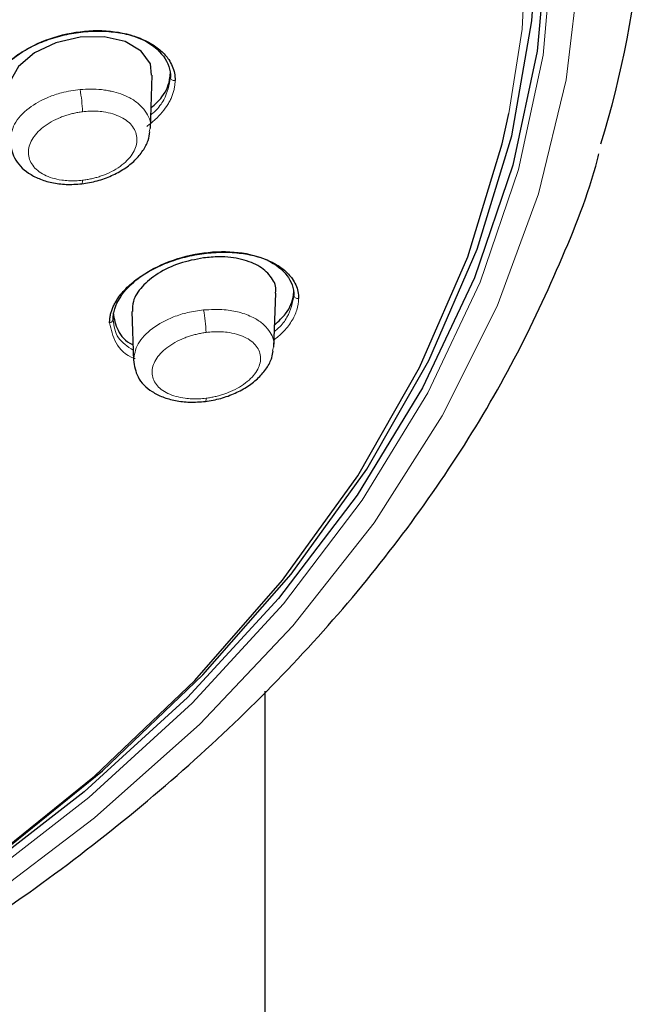
# Model space of a CAD drawing. Units: millimetres. Extents: x 35 to 806, y 37 to 1456.
# Drawn here: x 258 to 274, y 1208 to 1232 of the extents above; entities that cross this region are included whole.
import ezdxf

# ---------------------------------------------------------------- set-up
doc = ezdxf.new("R2010")
doc.units = ezdxf.units.MM

msp = doc.modelspace()

# ---------------------------------------------------------------- linework, layer by layer
at = {"color": 7, "linetype": 'Continuous', "lineweight": 25}
for p, q in [((261.541, 1229.686), (261.586, 1231.019)), ((262.038, 1230.96), (262.038, 1231.103)), ((264.612, 1224.246), (264.658, 1225.588)), ((265.109, 1225.532), (265.109, 1225.674)), ((260.609, 1225.095), (260.609, 1224.928)), ((261.076, 1225.131), (261.118, 1223.903)), ((264.394, 1098.553), (264.394, 1215.679))]:
    msp.add_line(p, q, dxfattribs=at)
at = {"color": 8, "linetype": 'Continuous', "lineweight": 18, "flags": 128}
for points in [[(270.454, 1230.062), (270.786, 1232.16), (270.928, 1235.025), (270.712, 1237.889), (270.141, 1240.733), (269.217, 1243.538), (267.947, 1246.286), (266.338, 1248.961), (264.402, 1251.544), (262.151, 1254.019), (259.598, 1256.37), (256.761, 1258.583), (253.657, 1260.642), (250.307, 1262.535), (246.732, 1264.25), (242.955, 1265.775), (239, 1267.101), (234.892, 1268.219), (230.659, 1269.123), (226.327, 1269.805), (221.923, 1270.263), (217.477, 1270.492)], [(262.599, 1255.515), (264.941, 1253.068), (266.977, 1250.511), (268.696, 1247.859), (270.086, 1245.129), (271.139, 1242.337), (271.848, 1239.501), (272.21, 1236.637), (272.222, 1233.765), (271.883, 1230.9), (271.197, 1228.061), (270.167, 1225.266), (268.799, 1222.531), (267.102, 1219.873), (265.086, 1217.309), (262.765, 1214.855), (260.151, 1212.524), (257.261, 1210.333), (254.113, 1208.294), (250.727, 1206.419)], [(271.567, 1235.21), (271.56, 1234.382), (271.307, 1231.514), (270.7, 1228.667), (269.744, 1225.86), (268.445, 1223.11), (266.81, 1220.436), (264.851, 1217.853), (262.579, 1215.378), (260.009, 1213.027), (257.157, 1210.815), (254.041, 1208.754), (250.681, 1206.859)], [(259.831, 1228.31), (259.838, 1228.312), (259.844, 1228.327), (259.848, 1228.357), (259.849, 1228.399)], [(262.925, 1222.973), (262.923, 1222.934), (262.919, 1222.906), (262.912, 1222.893), (262.905, 1222.892)]]:
    msp.add_lwpolyline(points, dxfattribs=at)
at = {"color": 7, "linetype": 'Continuous', "lineweight": 25, "flags": 128}
for points in [[(263.468, 1253.613), (265.602, 1251.097), (267.419, 1248.479), (268.907, 1245.777), (270.057, 1243.008), (270.861, 1240.189), (271.316, 1237.338), (271.417, 1234.472), (271.164, 1231.611), (270.559, 1228.771), (269.605, 1225.972), (268.309, 1223.229), (266.679, 1220.561), (264.725, 1217.985), (262.459, 1215.517), (259.895, 1213.172), (257.051, 1210.965), (253.942, 1208.91), (250.591, 1207.019)], [(254.984, 1209.657), (257.552, 1211.44), (260.344, 1213.693), (262.847, 1216.081), (265.044, 1218.591), (266.921, 1221.205), (268.467, 1223.908), (269.672, 1226.682), (270.527, 1229.508), (271.027, 1232.37), (271.166, 1234.436)], [(261.568, 1231.018), (261.539, 1231.299), (261.309, 1231.617), (260.912, 1231.85), (260.387, 1231.97), (259.79, 1231.962), (259.19, 1231.823), (258.66, 1231.57), (258.262, 1231.233), (258.042, 1230.853), (258.003, 1230.616), (258.003, 1230.616)], [(254.319, 1209.229), (257.369, 1211.321), (260.149, 1213.563), (262.641, 1215.941), (264.828, 1218.44), (266.698, 1221.043), (268.237, 1223.734), (269.436, 1226.496), (270.288, 1229.31), (270.454, 1230.062)]]:
    msp.add_lwpolyline(points, dxfattribs=at)
at = {"color": 7, "linetype": 'Continuous', "lineweight": 25}
msp.add_arc((249.308, 1236.491), 24.518, 342.9509, 8.1154, dxfattribs=at)
at = {"color": 8, "linetype": 'Continuous', "lineweight": 18}
for centre, radius, start, end in [((256.436, 1230.006), 3.415, 1.648, 11.0147), ((259.778, 1224.526), 3.148, 1.5196, 11.8275), ((260.522, 1224.937), 0.0878, 271.9611, 354.0321)]:
    msp.add_arc(centre, radius, start, end, dxfattribs=at)
at = {"color": 7, "linetype": 'Continuous', "lineweight": 25}
for points, knots in [([(257.538, 1230.397), (257.538, 1230.583), (257.597, 1230.778), (257.825, 1231.152), (257.993, 1231.33), (258.412, 1231.645), (258.662, 1231.781), (259.205, 1231.989), (259.498, 1232.062), (260.083, 1232.135), (260.376, 1232.135), (260.917, 1232.062), (261.166, 1231.988), (261.583, 1231.779), (261.751, 1231.642), (261.978, 1231.327), (262.038, 1231.147), (262.038, 1230.96)], [0, 0, 0, 0, 0.125, 0.125, 0.25, 0.25, 0.375, 0.375, 0.5, 0.5, 0.625, 0.625, 0.75, 0.75, 0.875, 0.875, 1, 1, 1, 1]), ([(257.452, 1230.32), (257.453, 1230.353), (257.455, 1230.419), (257.471, 1230.518), (257.496, 1230.618), (257.532, 1230.718), (257.578, 1230.817), (257.671, 1230.982), (257.845, 1231.207), (258.148, 1231.472), (258.517, 1231.703), (258.94, 1231.89), (259.396, 1232.026), (259.87, 1232.104), (260.341, 1232.123), (260.788, 1232.079), (261.197, 1231.978), (261.539, 1231.824), (261.811, 1231.631), (261.985, 1231.432), (262.088, 1231.24), (262.144, 1231.066), (262.151, 1230.945), (262.154, 1230.884)], [0, 0, 0, 0, 0.0210823, 0.0419895, 0.0628157, 0.0836564, 0.1046065, 0.1257598, 0.1888931, 0.2522792, 0.3160863, 0.3800953, 0.4443667, 0.5087468, 0.5730052, 0.6372145, 0.7011391, 0.7646624, 0.823776, 0.8824668, 0.9217186, 0.9606889, 1, 1, 1, 1]), ([(261.558, 1230.2), (261.655, 1230.289), (261.906, 1230.523), (262.024, 1230.847), (262.035, 1231.054), (262.038, 1231.103)], [0, 0, 0, 0, 0.3230041, 0.8421291, 1, 1, 1, 1]), ([(259.832, 1228.309), (259.961, 1228.33), (260.216, 1228.372), (260.577, 1228.505), (260.896, 1228.679), (261.161, 1228.891), (261.36, 1229.131), (261.49, 1229.372), (261.517, 1229.535), (261.529, 1229.607)], [0, 0, 0, 0, 0.156728, 0.309523, 0.458796, 0.60478, 0.747479, 0.886614, 1, 1, 1, 1]), ([(258.045, 1229.381), (258.07, 1229.233), (258.121, 1228.918), (258.427, 1228.612), (258.769, 1228.429), (259.087, 1228.332), (259.447, 1228.284), (259.701, 1228.301), (259.831, 1228.31)], [0, 0, 0, 0, 0.210665, 0.449404, 0.578546, 0.713378, 0.853816, 1, 1, 1, 1]), ([(251.355, 1206.355), (251.908, 1206.634), (253.466, 1207.42), (255.864, 1208.854), (258.548, 1210.644), (261.054, 1212.563), (263.377, 1214.598), (265.5, 1216.746), (267.413, 1218.997), (269.1, 1221.347), (270.56, 1223.788), (271.742, 1226.317), (272.452, 1228.082), (272.685, 1229.009), (272.696, 1229.055)], [0, 0, 0, 0, 0.050847, 0.143103, 0.235877, 0.329108, 0.422766, 0.516841, 0.611349, 0.70633, 0.80185, 0.898014, 0.994965, 1, 1, 1, 1]), ([(260.525, 1224.849), (260.526, 1224.881), (260.528, 1224.944), (260.543, 1225.039), (260.569, 1225.135), (260.604, 1225.231), (260.65, 1225.327), (260.742, 1225.486), (260.915, 1225.704), (261.217, 1225.961), (261.584, 1226.188), (262.006, 1226.373), (262.463, 1226.511), (262.937, 1226.593), (263.409, 1226.618), (263.858, 1226.582), (264.268, 1226.491), (264.611, 1226.348), (264.883, 1226.166), (265.057, 1225.977), (265.161, 1225.795), (265.216, 1225.629), (265.223, 1225.512), (265.226, 1225.453)], [0, 0, 0, 0, 0.021018, 0.041854, 0.062603, 0.083359, 0.104217, 0.125271, 0.18804, 0.25104, 0.314561, 0.37832, 0.44257, 0.507002, 0.571524, 0.63606, 0.700365, 0.764287, 0.823547, 0.882345, 0.92167, 0.960682, 1, 1, 1, 1]), ([(260.609, 1224.928), (260.609, 1225.107), (260.669, 1225.294), (260.897, 1225.656), (261.066, 1225.83), (261.487, 1226.138), (261.738, 1226.272), (262.282, 1226.479), (262.576, 1226.553), (263.161, 1226.63), (263.453, 1226.633), (263.993, 1226.57), (264.241, 1226.503), (264.656, 1226.309), (264.823, 1226.181), (265.05, 1225.882), (265.109, 1225.711), (265.109, 1225.532)], [0, 0, 0, 0, 0.125, 0.125, 0.25, 0.25, 0.375, 0.375, 0.5, 0.5, 0.625, 0.625, 0.75, 0.75, 0.875, 0.875, 1, 1, 1, 1]), ([(264.648, 1225.589), (264.651, 1225.603), (264.687, 1225.74), (264.568, 1225.981), (264.285, 1226.263), (263.823, 1226.446), (263.322, 1226.509), (262.989, 1226.478), (262.859, 1226.466)], [0, 0, 0, 0, 0.023631, 0.229917, 0.437846, 0.648658, 0.862385, 1, 1, 1, 1]), ([(262.859, 1226.466), (262.657, 1226.428), (262.252, 1226.35), (261.713, 1226.09), (261.314, 1225.759), (261.091, 1225.42), (261.095, 1225.215), (261.097, 1225.131)], [0, 0, 0, 0, 0.215372, 0.43083, 0.643992, 0.854182, 1, 1, 1, 1]), ([(264.631, 1224.801), (264.729, 1224.891), (264.98, 1225.121), (265.096, 1225.432), (265.107, 1225.629), (265.109, 1225.674)], [0, 0, 0, 0, 0.331329, 0.847283, 1, 1, 1, 1]), ([(260.609, 1225.095), (260.638, 1224.949), (260.695, 1224.656), (260.913, 1224.387), (261.101, 1224.309), (261.104, 1224.307)], [0, 0, 0, 0, 0.495708, 0.991221, 1, 1, 1, 1]), ([(262.906, 1222.892), (263.035, 1222.913), (263.29, 1222.957), (263.652, 1223.091), (263.973, 1223.266), (264.241, 1223.479), (264.441, 1223.72), (264.563, 1223.949), (264.585, 1224.095), (264.593, 1224.152)], [0, 0, 0, 0, 0.158787, 0.314188, 0.466669, 0.616486, 0.763629, 0.907752, 1, 1, 1, 1]), ([(261.118, 1223.924), (261.142, 1223.778), (261.192, 1223.467), (261.501, 1223.17), (261.844, 1222.995), (262.162, 1222.905), (262.522, 1222.863), (262.775, 1222.882), (262.905, 1222.892)], [0, 0, 0, 0, 0.2122479, 0.4515664, 0.5805559, 0.7149526, 0.8547078, 1, 1, 1, 1])]:
    msp.add_open_spline(points, degree=3, knots=knots, dxfattribs=at)
at = {"color": 8, "linetype": 'Continuous', "lineweight": 18}
for points, knots in [([(262.038, 1230.96), (262.004, 1230.772), (261.952, 1230.487), (261.722, 1230.174), (261.588, 1230.06), (261.552, 1230.029)], [0, 0, 0, 0, 0.585452, 0.889402, 1, 1, 1, 1]), ([(262.154, 1230.884), (262.122, 1230.88), (262.092, 1230.889), (262.054, 1230.913), (262.038, 1230.935), (262.038, 1230.96)], [0, 0, 0, 0, 0.5, 0.5, 1, 1, 1, 1]), ([(261.509, 1229.609), (261.522, 1229.649), (261.581, 1229.828), (261.463, 1230.07), (261.258, 1230.304), (260.987, 1230.488), (260.706, 1230.59), (260.455, 1230.638), (260.205, 1230.675), (259.969, 1230.666), (259.788, 1230.659)], [0, 0, 0, 0, 0.063513, 0.286693, 0.40516, 0.52792, 0.723269, 0.756133, 0.813333, 1, 1, 1, 1]), ([(262.154, 1230.884), (262.153, 1230.851), (262.151, 1230.785), (262.135, 1230.685), (262.11, 1230.586), (262.075, 1230.486), (262.029, 1230.387), (261.955, 1230.255), (261.839, 1230.094), (261.664, 1229.908), (261.522, 1229.796), (261.45, 1229.739)], [0, 0, 0, 0, 0.083528, 0.166362, 0.248876, 0.331446, 0.414448, 0.498252, 0.665567, 0.831802, 1, 1, 1, 1]), ([(259.788, 1230.659), (259.634, 1230.637), (259.362, 1230.598), (258.92, 1230.446), (258.477, 1230.196), (258.11, 1229.805), (258.067, 1229.516), (258.046, 1229.375)], [0, 0, 0, 0, 0.168063, 0.29677, 0.514617, 0.762702, 1, 1, 1, 1]), ([(259.849, 1230.104), (259.812, 1230.099), (259.737, 1230.089), (259.626, 1230.066), (259.517, 1230.039), (259.409, 1230.005), (259.257, 1229.949), (259.068, 1229.859), (258.868, 1229.725), (258.706, 1229.574), (258.55, 1229.359), (258.471, 1229.074), (258.563, 1228.811), (258.729, 1228.638), (258.896, 1228.53), (259.098, 1228.449), (259.305, 1228.404), (259.498, 1228.385), (259.672, 1228.382), (259.79, 1228.393), (259.849, 1228.399)], [0, 0, 0, 0, 0.026848, 0.053445, 0.079973, 0.106614, 0.13355, 0.196686, 0.259824, 0.321314, 0.382791, 0.5046, 0.626434, 0.687872, 0.749497, 0.811398, 0.873524, 0.915735, 0.957653, 1, 1, 1, 1]), ([(259.849, 1228.399), (259.887, 1228.404), (259.962, 1228.414), (260.073, 1228.436), (260.183, 1228.463), (260.291, 1228.496), (260.444, 1228.552), (260.634, 1228.641), (260.836, 1228.776), (261.001, 1228.927), (261.159, 1229.143), (261.239, 1229.431), (261.146, 1229.695), (260.979, 1229.869), (260.81, 1229.976), (260.606, 1230.057), (260.397, 1230.102), (260.202, 1230.12), (260.027, 1230.122), (259.909, 1230.11), (259.849, 1230.104)], [0, 0, 0, 0, 0.026756, 0.053261, 0.079696, 0.106245, 0.133088, 0.196221, 0.259356, 0.320914, 0.382454, 0.5044, 0.626364, 0.687857, 0.749541, 0.811478, 0.87363, 0.915813, 0.957695, 1, 1, 1, 1]), ([(265.109, 1225.532), (265.074, 1225.35), (265.022, 1225.075), (264.791, 1224.772), (264.66, 1224.662), (264.625, 1224.634)], [0, 0, 0, 0, 0.592053, 0.893121, 1, 1, 1, 1]), ([(265.226, 1225.453), (265.195, 1225.449), (265.164, 1225.458), (265.126, 1225.483), (265.109, 1225.506), (265.109, 1225.532)], [0, 0, 0, 0, 0.5, 0.5, 1, 1, 1, 1]), ([(265.226, 1225.453), (265.218, 1225.358), (265.201, 1225.168), (265.056, 1224.88), (264.865, 1224.627), (264.69, 1224.485), (264.618, 1224.427)], [0, 0, 0, 0, 0.270072, 0.540389, 0.811583, 1, 1, 1, 1]), ([(262.859, 1225.171), (262.726, 1225.152), (262.471, 1225.117), (262.024, 1224.974), (261.561, 1224.721), (261.184, 1224.332), (261.14, 1224.051), (261.118, 1223.911)], [0, 0, 0, 0, 0.145143, 0.279384, 0.514349, 0.758798, 1, 1, 1, 1]), ([(264.574, 1224.152), (264.59, 1224.196), (264.652, 1224.373), (264.537, 1224.611), (264.335, 1224.837), (264.089, 1224.998), (263.766, 1225.119), (263.345, 1225.194), (263.034, 1225.179), (262.859, 1225.171)], [0, 0, 0, 0, 0.0718995, 0.2887227, 0.4070352, 0.5316656, 0.682723, 0.8206632, 1, 1, 1, 1]), ([(261.164, 1223.959), (261.157, 1223.961), (260.917, 1224.035), (260.634, 1224.343), (260.561, 1224.681), (260.525, 1224.849)], [0, 0, 0, 0, 0.013839, 0.507997, 1, 1, 1, 1]), ([(261.109, 1224.166), (260.97, 1224.263), (260.673, 1224.468), (260.631, 1224.768), (260.609, 1224.928)], [0, 0, 0, 0, 0.469019, 1, 1, 1, 1]), ([(262.925, 1224.609), (262.887, 1224.604), (262.813, 1224.593), (262.702, 1224.57), (262.593, 1224.542), (262.485, 1224.508), (262.333, 1224.452), (262.145, 1224.364), (261.945, 1224.232), (261.783, 1224.086), (261.627, 1223.878), (261.547, 1223.603), (261.639, 1223.353), (261.804, 1223.188), (261.971, 1223.087), (262.173, 1223.012), (262.379, 1222.971), (262.573, 1222.955), (262.747, 1222.955), (262.866, 1222.967), (262.925, 1222.973)], [0, 0, 0, 0, 0.02684, 0.053417, 0.079912, 0.106508, 0.133388, 0.196301, 0.259183, 0.320386, 0.381596, 0.503056, 0.624951, 0.686598, 0.748465, 0.81068, 0.8731, 0.915482, 0.957541, 1, 1, 1, 1]), ([(262.925, 1222.973), (262.962, 1222.978), (263.037, 1222.989), (263.149, 1223.011), (263.258, 1223.039), (263.366, 1223.072), (263.519, 1223.128), (263.709, 1223.216), (263.911, 1223.347), (264.075, 1223.495), (264.233, 1223.704), (264.314, 1223.98), (264.222, 1224.232), (264.055, 1224.397), (263.886, 1224.499), (263.682, 1224.574), (263.473, 1224.614), (263.278, 1224.629), (263.103, 1224.628), (262.984, 1224.616), (262.925, 1224.609)], [0, 0, 0, 0, 0.026752, 0.05324, 0.079646, 0.106154, 0.132945, 0.195875, 0.258772, 0.320058, 0.381347, 0.502958, 0.624987, 0.686683, 0.748605, 0.81084, 0.87327, 0.915603, 0.957604, 1, 1, 1, 1])]:
    msp.add_open_spline(points, degree=3, knots=knots, dxfattribs=at)

doc.saveas('drawing.dxf')
